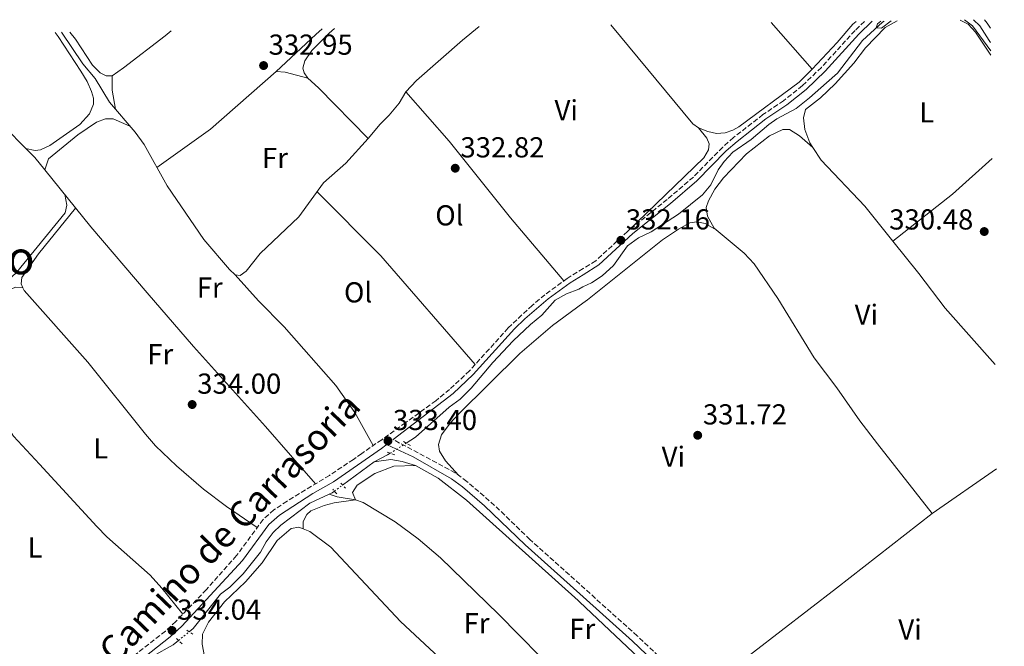
# Model space of a CAD drawing. Units: metres. Extents: x 595000 to 598152, y 4664303 to 4666659.
# Drawn here: x 597784 to 598125, y 4666442 to 4666659 of the extents above; entities that cross this region are included whole.
import ezdxf
from ezdxf.enums import TextEntityAlignment as Align

# ---------------------------------------------------------------- set-up
doc = ezdxf.new("R2010")
doc.units = ezdxf.units.M
doc.header["$MEASUREMENT"] = 0
for name, pattern in [('DGN Style 2', [1.7399219301090239, 1.043953158065414, -0.6959687720436097]), ('DGN Style 3', [2.435890702152634, 1.739921930109024, -0.6959687720436097]), ('DGN Style 5', [1.217945351076317, 0.5219765790327072, -0.6959687720436097])]:
    doc.linetypes.add(name, pattern=pattern)
for name, color, linetype, lineweight in [('Acequia sin especificar', 4, 'Continuous', 0), ('Acequia sin especificar no vista', 4, 'DGN Style 5', 0), ('Camino', 7, 'DGN Style 3', 0), ('Cauce lineal', 142, 'Continuous', 13), ('Cota de punto acotado terreno', 7, 'Continuous', 0), ('Curva de nivel intermedia', 30, 'Continuous', 0), ('Etiqueta de uso rústico', 92, 'Continuous', 0), ('Línea de cambio de uso (parcela vista)', 92, 'Continuous', 0), ('Margen derecho', 7, 'Continuous', 0), ('Pontón-alcantarilla (pasos de agua)', 1, 'DGN Style 2', 0), ('Punto acotado terreno (símbolo)', 7, 'Continuous', 0), ('Texto de Área (paraje) menor', 7, 'Continuous', 0)]:
    doc.layers.add(name, color=color, linetype=linetype, lineweight=lineweight)
doc.styles.add('Style-Arial', font='arial.ttf')

# ---------------------------------------------------------------- blocks, each defined once
blk = doc.blocks.new('5PATER')
at = {"layer": 'Cauce lineal', "linetype": 'Continuous', "lineweight": 0}
h = blk.add_hatch(color=51, dxfattribs=at)
edge = h.paths.add_edge_path()
edge.add_ellipse((0, 0), major_axis=(-0.1095731443231308, -0.1110710700762829), ratio=0.9994222409660317, start_angle=0, end_angle=360)

msp = doc.modelspace()

# ---------------------------------------------------------------- linework, layer by layer
at = {"layer": 'Acequia sin especificar', "color": 4, "linetype": 'Continuous', "lineweight": 0, "extrusion": (0.009865583796483545, -0.00915667956084315, 0.9999094086344895), "elevation": -36500.6517781552, "flags": 128}
msp.add_lwpolyline([(598082.3165613449, 4666520.521026195), (598084.4868503704, 4666518.490941088), (598087.707482933, 4666513.360714549), (598088.207557258, 4666512.670697085)], dxfattribs=at)
at = {"layer": 'Acequia sin especificar', "color": 4, "linetype": 'Continuous', "lineweight": 0, "extrusion": (-0.05711774035942653, 0.1247571699777953, 0.9905418781027711), "elevation": 548358.4069955836, "flags": 128}
msp.add_lwpolyline([(-2486200.608332956, -3956245.614317645), (-2486205.87665297, -3956245.832959418), (-2486206.954592522, -3956245.978720601)], dxfattribs=at)
at = {"layer": 'Acequia sin especificar', "color": 4, "linetype": 'Continuous', "lineweight": 0, "extrusion": (0.01365078711850521, 0.01012192678791181, 0.9998555908775755), "elevation": 55728.45115357696, "flags": 128}
msp.add_lwpolyline([(597835.6613260314, 4666172.779457714), (597846.5334529429, 4666180.839870634)], dxfattribs=at)
at = {"layer": 'Acequia sin especificar', "color": 4, "linetype": 'Continuous', "lineweight": 0, "extrusion": (0.02374019494376697, -0.01314189366533827, 0.9996317790941427), "elevation": -46799.75504524366, "flags": 128}
msp.add_lwpolyline([(4372252.673162908, 1736335.964007907), (4372253.675384324, 1736335.226951443), (4372254.496534092, 1736334.858423211)], dxfattribs=at)
at = {"layer": 'Acequia sin especificar', "color": 4, "linetype": 'Continuous', "lineweight": 0}
for points in [[(597917.9500000002, 4666512.33, 332.3899999999995), (597921.1699999999, 4666514.369999999, 332.320000000007), (597932.8700000001, 4666524.810000001, 332.1199999999953), (597936.7000000002, 4666527.539999999, 331.9900000000052), (597940.5199999996, 4666531.449999999, 331.9100000000035), (597947.9400000004, 4666540.359999999, 331.7599999999948), (597955.0199999996, 4666547.810000001, 331.7400000000052), (597961.0999999996, 4666553.470000001, 331.6900000000023), (597965.0099999999, 4666556.680000001, 331.6399999999995), (597969.5899999999, 4666561.859999999, 331.5399999999936), (597973.5599999996, 4666564.15, 331.4900000000052), (597977.7699999996, 4666565.77, 331.4600000000065), (597979.2199999997, 4666566.49, 331.4499999999971), (597982.1900000004, 4666567.980000001, 331.4400000000023), (597985.9100000003, 4666570.33, 331.4100000000035), (597989.7800000003, 4666573.890000001, 331.4100000000035), (597994.7100000001, 4666580.699999999, 331.3600000000006), (597998.4900000002, 4666583.480000001, 331.3300000000018), (598002.9100000003, 4666585.640000001, 331.3099999999977), (598012.3200000003, 4666591.689999999, 331.2799999999988), (598020.7300000006, 4666598.439999999, 331.2299999999959), (598023.5300000003, 4666601.949999999, 331.2299999999959), (598026.0999999996, 4666607.16, 331.179999999993), (598028.1399999997, 4666610, 331.1600000000035), (598031.1699999999, 4666613.189999999, 331.1600000000035), (598037.5199999996, 4666617.609999999, 331.0800000000018), (598043.6299999999, 4666622.82, 331.0099999999948), (598046.3899999997, 4666624.730000001, 330.9600000000065), (598053.1799999997, 4666628.42, 330.8300000000018), (598057.8300000001, 4666632.060000001, 330.8099999999977), (598063.6799999997, 4666637.279999999, 330.070000000007), (598067.4500000002, 4666640.630000001, 330.070000000007), (598076.1399999997, 4666651.99, 330.070000000007), (598083.04, 4666658.310000001, 330.0200000000041), (598083.7100000001, 4666658.680000001, 330)], [(597749.5800000001, 4666654.119999999, 334.1399999999995), (597755.6500000004, 4666647.99, 334.070000000007), (597775.5700000003, 4666625.01, 333.9900000000052), (597789.1500000004, 4666611.390000001, 333.7899999999936)], [(597798.4900000002, 4666654.789999999, 333.1999999999971), (597805.8099999996, 4666643.890000001, 333.179999999993), (597810.0700000003, 4666638.75, 333.179999999993), (597815.0899999999, 4666630.529999999, 333.179999999993), (597823.9699999997, 4666620.140000001, 333.2100000000065), (597827.0700000003, 4666615.859999999, 333.2100000000065), (597835.0700000003, 4666601.58, 333.179999999993), (597847.8300000001, 4666582.99, 333.2100000000065), (597856.6799999997, 4666572.539999999, 333.1600000000035), (597858.6600000003, 4666570.65, 333.1300000000047), (597860.4199999999, 4666570.49, 333.1100000000006), (597862.4900000002, 4666572.02, 333.1100000000006), (597867.3600000005, 4666578.050000001, 333.1100000000006), (597880.6799999997, 4666590.75, 332.9600000000065), (597889.2400000002, 4666602.65, 332.929999999993), (597897.0499999998, 4666609.380000001, 332.929999999993), (597904.7300000006, 4666617.930000001, 332.8300000000018), (597908.9000000004, 4666622.980000001, 332.2299999999959), (597912.0099999999, 4666626.050000001, 332.2100000000065), (597915.5, 4666630.26, 332.1499999999942), (597917.8799999999, 4666634.180000001, 332.0500000000029), (597921.5, 4666638.029999999, 332.0500000000029), (597937.4400000004, 4666652.08, 331.7700000000041), (597943.29, 4666656.77, 331.7200000000012)], [(597660.3200000003, 4666652.9, 334.8600000000006), (597665.5199999996, 4666647.49, 334.820000000007), (597677.3700000001, 4666635.92, 334.5099999999948), (597687.79, 4666624.380000001, 334.7899999999936), (597709.4900000002, 4666600.02, 334.6399999999995), (597741.9699999997, 4666562.609999999, 334.679999999993), (597764.9600000001, 4666537.82, 334.2899999999936), (597774.9699999997, 4666525.4, 334.1100000000006), (597781.7999999998, 4666514.779999999, 333.929999999993), (597790.8399999999, 4666505.050000001, 333.8999999999942)], [(597906.79, 4666505.880000001, 332.570000000007), (597912.6299999999, 4666506.630000001, 332.4400000000023), (597916.6100000005, 4666505.99, 332.3699999999953), (597921.1500000004, 4666504.59, 332.3399999999965), (597929.04, 4666500.220000001, 332.2899999999936), (597938.8499999996, 4666492.52, 332.2200000000012), (597977.5899999999, 4666457.789999999, 332.0099999999948), (597978.0800000001, 4666457.32, 332.0099999999948), (598002.9100000003, 4666433.869999999, 331.9600000000065), (598012.1200000001, 4666424.42, 331.6900000000023), (598031.75, 4666405.859999999, 331.0599999999977), (598039.8200000003, 4666397.720000001, 330.8099999999977), (598053.5599999996, 4666382.199999999, 330.3800000000047), (598060.79, 4666374.58, 330.179999999993), (598093.9600000001, 4666340.449999999, 329.8500000000058), (598119.6799999997, 4666315.960000001, 329.8999999999942), (598125.3099999996, 4666310.17, 329.8999999999942)], [(597842.7300000006, 4666446.939999999, 333.1300000000047), (597844.1100000005, 4666448.07, 333.1199999999953), (597853.6200000001, 4666459.939999999, 333.070000000007), (597856.7599999999, 4666462.430000001, 333.070000000007), (597861.4299999997, 4666467.050000001, 333.0500000000029), (597867.4100000003, 4666474.5, 333.0500000000029), (597869.4299999997, 4666478.09, 333.0500000000029), (597871.8600000005, 4666481.32, 333.0500000000029), (597874.5300000003, 4666483.869999999, 333.0500000000029), (597884.5599999996, 4666491.57, 332.9700000000012), (597891.2100000001, 4666494.640000001, 332.8899999999995)], [(597891.2100000001, 4666494.640000001, 332.8899999999995), (597893.9699999997, 4666493.710000001, 332.8899999999995), (597900.4000000004, 4666492.65, 332.8300000000018), (597903.0599999996, 4666491.810000001, 332.7799999999988), (597914.1200000001, 4666485.029999999, 332.7599999999948), (597922.0700000003, 4666479.130000001, 332.7599999999948), (597929.7999999998, 4666472.600000001, 332.7299999999959), (597949.9400000004, 4666453, 332.6100000000006), (597971.5300000003, 4666431.130000001, 332.4600000000065), (597977.7300000006, 4666424.4, 332.2899999999936), (597978.1299999999, 4666423.960000001, 332.2799999999988), (597981.8799999999, 4666418.539999999, 332.2299999999959), (597990.6500000004, 4666408.939999999, 331.8800000000047), (597997.1100000005, 4666402.680000001, 331.8300000000018), (598017.8499999996, 4666380.99, 331.8500000000058), (598019.7000000002, 4666378.5, 331.8300000000018)], [(597816.8899999997, 4666424.49, 333.2899999999936), (597821.2400000002, 4666427.449999999, 333.2200000000012), (597823, 4666430.029999999, 333.1999999999971), (597824.4900000002, 4666433.109999999, 333.1999999999971), (597826.6399999997, 4666436.140000001, 333.1699999999983), (597830.0999999996, 4666438.449999999, 333.1499999999942), (597837.1299999999, 4666442.369999999, 333.1499999999942), (597839.0300000003, 4666443.92, 333.1399999999995)]]:
    msp.add_polyline3d(points, dxfattribs=at)
at = {"layer": 'Acequia sin especificar no vista', "color": 4, "linetype": 'DGN Style 5', "lineweight": 0, "extrusion": (0.01682299564837834, 0.01056751351197773, 0.9998026377618678), "elevation": 59704.52757078865, "flags": 128}
msp.add_lwpolyline([(3633529.119685198, -2987926.6579883), (3633529.119685198, -2987933.201603509)], dxfattribs=at)
at = {"layer": 'Acequia sin especificar no vista', "color": 4, "linetype": 'DGN Style 5', "lineweight": 0, "extrusion": (0.01353760722595052, 0.0100348696945708, 0.9998580072094282), "elevation": 55254.53042545632, "flags": 128}
msp.add_lwpolyline([(597833.7586400032, 4666176.172628747), (597836.6191901908, 4666178.292735497)], dxfattribs=at)
at = {"layer": 'Acequia sin especificar no vista', "color": 4, "linetype": 'DGN Style 5', "lineweight": 0, "extrusion": (0.001622063571209011, 0.001323954590151663, 0.9999978080246047), "elevation": 7481.032029344571, "flags": 128}
msp.add_lwpolyline([(597837.7031391575, 4666438.105251548), (597841.4031505109, 4666441.125254194)], dxfattribs=at)
at = {"layer": 'Camino', "color": 7, "linetype": 'DGN Style 3', "lineweight": 0}
for points in [[(598076.8399999999, 4666658.590000002, 330.6600000000035), (598073.5599999987, 4666655.390000001, 330.679999999993), (598061.8799999976, 4666642.620000001, 330.75), (598055.3399999996, 4666636.289999999, 330.8000000000029), (598048.7999999997, 4666631.080000003, 331.3099999999977), (598041.6400000004, 4666626.239999999, 331.4900000000054), (598031.3999999987, 4666618.270000001, 331.550000000003), (598027.6799999994, 4666614.940000003, 331.6100000000005), (598017.5199999983, 4666604.609999999, 331.770000000004), (598008.4400000012, 4666596.84, 331.8500000000058), (597994.6799999991, 4666585.760000003, 332.1199999999953), (597983.6700000009, 4666575.57, 332.2700000000041), (597979.2899999977, 4666572.870000003, 332.3099999999976), (597973.7499999988, 4666569.460000002, 332.3699999999955), (597966.0300000008, 4666563.82, 332.4700000000011), (597961.6099999996, 4666560.120000001, 332.5500000000029), (597953.2999999992, 4666552.270000001, 332.7100000000065), (597939.9100000005, 4666537.410000001, 332.8999999999942), (597933.0100000005, 4666530.970000001, 332.9700000000012), (597928.2399999984, 4666527.060000001, 333.0399999999936), (597917.7699999987, 4666519.470000001, 333.25), (597909.4899999974, 4666513.539999999, 333.3999999999943), (597902.5300000015, 4666508.77, 333.4999999999999), (597899.6799999995, 4666506.7, 333.5500000000029), (597891.3599999979, 4666501.160000001, 333.6499999999942), (597876.629999998, 4666492.239999998, 333.7899999999937), (597872.1000000017, 4666489.180000001, 333.8600000000007), (597868.3599999979, 4666485.870000003, 333.8999999999942), (597859.1399999999, 4666473.350000003, 334.0000000000001), (597848.6700000004, 4666461.550000002, 333.9700000000012), (597838.1299999993, 4666450.559999999, 333.9900000000052), (597834.449999998, 4666447.180000002, 334.0899999999965), (597823.2399999985, 4666438.359999999, 334.2899999999935)], [(598125.2100000014, 4666317.38, 329.8300000000019), (598120.579999998, 4666322.030000002, 329.8300000000019), (598107.5699999991, 4666333.88, 330.1300000000047), (598092.0300000003, 4666348.570000002, 330.1000000000058), (598065.5199999987, 4666376.960000001, 330.3800000000047), (598057.2100000005, 4666387.250000002, 330.7299999999959), (598049.8199999988, 4666395.090000001, 330.8099999999978), (598037.1299999974, 4666407.710000004, 330.8300000000019), (598008.9599999997, 4666435.219999999, 331.7299999999959), (597998.0499999998, 4666445.510000002, 331.9100000000034), (597978.140000001, 4666463.4, 332.0800000000018), (597960.8699999999, 4666478.930000001, 332.2200000000012), (597948.6099999998, 4666490.739999998, 332.2200000000012), (597938.9999999985, 4666499.090000002, 332.4100000000035), (597934.9599999995, 4666502.030000003, 332.5899999999965), (597913.4400000015, 4666513.570000002, 333.3999999999943)]]:
    msp.add_polyline3d(points, dxfattribs=at)
at = {"layer": 'Curva de nivel intermedia', "color": 30, "linetype": 'Continuous', "lineweight": 0, "elevation": 330.0000000000001, "flags": 128}
for points in [[(598082.5500000007, 4666658.67), (598081.3000000013, 4666657.710000001), (598080.8299999997, 4666656.279999998), (598082.7100000017, 4666656.24), (598086.1400000005, 4666658.720000002)], [(598111.520000001, 4666659.060000001), (598114.3000000014, 4666657.069999999), (598120.6100000015, 4666648.320000002)]]:
    msp.add_lwpolyline(points, dxfattribs=at)
at = {"layer": 'Línea de cambio de uso (parcela vista)', "color": 92, "linetype": 'Continuous', "lineweight": 0, "extrusion": (0.0690449944356398, 0.05919503773908384, 0.9958557808490399), "elevation": 317861.2786449892, "flags": 128}
msp.add_lwpolyline([(3153580.780550308, -3476906.337585414), (3153583.014996263, -3476905.787811576), (3153627.60388039, -3476906.557494949)], dxfattribs=at)
at = {"layer": 'Línea de cambio de uso (parcela vista)', "color": 92, "linetype": 'Continuous', "lineweight": 0, "extrusion": (-0.003999260200370165, 0.004546408634296121, 0.9999816678751564), "elevation": 19155.79331162737, "flags": 128}
msp.add_lwpolyline([(598041.0310644751, 4666619.289302237), (598055.2114709831, 4666603.169135635)], dxfattribs=at)
at = {"layer": 'Línea de cambio de uso (parcela vista)', "color": 92, "linetype": 'Continuous', "lineweight": 0, "extrusion": (0.002003881572719541, 0.002562656242653973, 0.9999947086118128), "elevation": 13487.7331989516, "flags": 128}
msp.add_lwpolyline([(598108.1175395547, 4666639.798997469), (598110.8975339724, 4666638.338987987), (598113.4375288726, 4666635.63898381), (598118.7674981323, 4666627.568957312)], dxfattribs=at)
at = {"layer": 'Línea de cambio de uso (parcela vista)', "color": 92, "linetype": 'Continuous', "lineweight": 0, "extrusion": (-0.05720634795762553, -0.04427273888262648, 0.9973802476213282), "elevation": -240492.6683825935, "flags": 128}
msp.add_lwpolyline([(-3324466.415794524, 3320469.126075168), (-3324468.521949598, 3320469.264317006), (-3324469.976116026, 3320469.264317006)], dxfattribs=at)
at = {"layer": 'Línea de cambio de uso (parcela vista)', "color": 92, "linetype": 'Continuous', "lineweight": 0, "extrusion": (-0.529109816210922, 0.563173338570065, 0.6347271800648616), "elevation": 2311998.944726604, "flags": 128}
msp.add_lwpolyline([(-3631107.388323629, -1898649.395582459), (-3631104.446866326, -1898649.317936308), (-3631085.639500812, -1898649.486169635)], dxfattribs=at)
at = {"layer": 'Línea de cambio de uso (parcela vista)', "color": 92, "linetype": 'Continuous', "lineweight": 0, "extrusion": (-0.05208642766472524, 0.06535090737760249, 0.9965020135243338), "elevation": 274160.1764033373, "flags": 128}
msp.add_lwpolyline([(-3376144.57648121, -3265191.557858311), (-3376114.26726369, -3265190.121914961), (-3376091.496488519, -3265191.318534419)], dxfattribs=at)
at = {"layer": 'Línea de cambio de uso (parcela vista)', "color": 92, "linetype": 'Continuous', "lineweight": 0, "extrusion": (0.007729466023939314, -0.2234459806971592, 0.9746856667999533), "elevation": -1037796.238578891, "flags": 128}
msp.add_lwpolyline([(758847.9265093564, 4525717.70051581), (758851.0663292386, 4525717.34270146), (758858.8511050608, 4525714.972181391)], dxfattribs=at)
at = {"layer": 'Línea de cambio de uso (parcela vista)', "color": 92, "linetype": 'Continuous', "lineweight": 0, "extrusion": (0.05272415567102857, 0.0001073811806386207, 0.9986091086496554), "elevation": 32353.24066287802, "flags": 128}
msp.add_lwpolyline([(4665412.435986622, -606456.8336403728), (4665407.525976438, -606456.8336403728), (4665400.853648118, -606457.9716363216)], dxfattribs=at)
at = {"layer": 'Línea de cambio de uso (parcela vista)', "color": 92, "linetype": 'Continuous', "lineweight": 0, "extrusion": (0.09730785943828195, 0.1094471186606665, 0.9892181299937935), "elevation": 569257.9572232335, "flags": 128}
msp.add_lwpolyline([(2653909.038221555, -3842876.00543132), (2653904.027249848, -3842875.937148452), (2653879.544418797, -3842874.161793901)], dxfattribs=at)
at = {"layer": 'Línea de cambio de uso (parcela vista)', "color": 92, "linetype": 'Continuous', "lineweight": 0, "extrusion": (-0.002647306588996764, 0.003273645240302301, 0.9999911374680601), "elevation": 14028.08605136369, "flags": 128}
msp.add_lwpolyline([(597787.9389005048, 4666590.472438958), (597791.4487504172, 4666586.132215699)], dxfattribs=at)
at = {"layer": 'Línea de cambio de uso (parcela vista)', "color": 92, "linetype": 'Continuous', "lineweight": 0, "extrusion": (-0.05265528305865366, 0.05966734205765889, 0.9968285857948634), "elevation": 247279.4786661678, "flags": 128}
msp.add_lwpolyline([(-3536247.731642252, -3093349.635468082), (-3536229.269301958, -3093349.509806326), (-3536202.964484865, -3093351.017747397)], dxfattribs=at)
at = {"layer": 'Línea de cambio de uso (parcela vista)', "color": 92, "linetype": 'Continuous', "lineweight": 0, "extrusion": (0.01374860991096969, 0.01143484746944464, 0.9998400972099821), "elevation": 61914.85583668552, "flags": 128}
msp.add_lwpolyline([(597825.90459939, 4666196.629029138), (597848.0531930492, 4666174.367573685), (597880.8103712702, 4666136.725112622)], dxfattribs=at)
at = {"layer": 'Línea de cambio de uso (parcela vista)', "color": 92, "linetype": 'Continuous', "lineweight": 0, "elevation": 330.3800000000047, "flags": 128}
msp.add_lwpolyline([(598086.6523000002, 4666582.401799999), (598086.6500000004, 4666582.4)], dxfattribs=at)
at = {"layer": 'Línea de cambio de uso (parcela vista)', "color": 92, "linetype": 'Continuous', "lineweight": 0, "extrusion": (0.01209868310060868, 0.008374345752610965, 0.9998917402401357), "elevation": 46646.29363916143, "flags": 128}
msp.add_lwpolyline([(598074.8354547311, 4666276.452884166), (598052.482251038, 4666260.982341683)], dxfattribs=at)
at = {"layer": 'Línea de cambio de uso (parcela vista)', "color": 92, "linetype": 'Continuous', "lineweight": 0, "extrusion": (0.3660075834864263, -0.4704186678180824, 0.8029599777066647), "elevation": -1976027.792439788, "flags": 128}
msp.add_lwpolyline([(3337613.355132775, 2662608.769366264), (3337571.237904235, 2662608.584812708), (3337510.653413943, 2662608.937142224)], dxfattribs=at)
at = {"layer": 'Línea de cambio de uso (parcela vista)', "color": 92, "linetype": 'Continuous', "lineweight": 0, "extrusion": (0, 0.04993760619021712, 0.9987523394155284), "elevation": 233365.6138277141, "flags": 128}
msp.add_lwpolyline([(-597882.29, -4660643.765402691), (-597882.29, -4660643.761397692)], dxfattribs=at)
at = {"layer": 'Línea de cambio de uso (parcela vista)', "color": 92, "linetype": 'Continuous', "lineweight": 0}
for points in [[(598058.9100000003, 4666614.810000001, 330.5372999999963), (598057.8399999999, 4666616.430000001, 330.5399999999936), (598056.1699999999, 4666621.140000001, 330.5800000000018), (598055.7400000002, 4666625.09, 330.6000000000058), (598056.3899999997, 4666628.039999999, 330.6000000000058), (598061.5599999996, 4666632.039999999, 330.429999999993), (598066.6200000001, 4666636.92, 330.3999999999942), (598073.1100000005, 4666644.039999999, 330.3999999999942), (598077.2100000001, 4666649.390000001, 330.3500000000058), (598084.0199999996, 4666656.430000001, 330.25), (598088.1299999999, 4666658.74, 330.2299999999959)], [(598073.9400000004, 4666658.550000001, 330.8600000000006), (598072.7599999999, 4666657.560000001, 330.8600000000006), (598067.3300000001, 4666651.230000001, 330.9100000000035), (598058.6699999999, 4666642.029999999, 331.1300000000047)], [(597796.2300000006, 4666654.76, 334.1499999999942), (597797.3300000001, 4666653.289999999, 334.1600000000035), (597805.1799999997, 4666641.310000001, 334.2400000000052), (597807.3200000003, 4666637.689999999, 334.2400000000052), (597808.8499999996, 4666634.26, 334.2400000000052), (597809.5800000001, 4666631.91, 334.2400000000052), (597809.5300000003, 4666629.869999999, 334.2599999999948), (597808.1500000004, 4666626.49, 334.3899999999995), (597804.8099999996, 4666622.800000001, 334.570000000007), (597794.4199999999, 4666615.59, 334.5899999999965), (597791.2199999997, 4666613.980000001, 334.6000000000058), (597789.3499999996, 4666613.82, 334.5200000000041), (597785.9900000002, 4666614.550000001, 333.8300000000018)], [(597801.29, 4666654.82, 333.3800000000047), (597803.3300000001, 4666652.449999999, 333.3500000000058), (597809.2400000002, 4666643.430000001, 333.3000000000029), (597811.8499999996, 4666640.710000001, 333.3000000000029), (597813.9100000003, 4666639.66, 333.25), (597816.0199999996, 4666639.66, 333.25)], [(597816.0199999996, 4666639.66, 333.25), (597819.9299999997, 4666642.42, 333.2200000000012), (597834.3600000005, 4666653.51, 333.0899999999965), (597836.4900000002, 4666655.310000001, 333.0899999999965)], [(597883.9000000004, 4666638.890000001, 332.5599999999977), (597882.5599999996, 4666640.74, 332.5599999999977), (597882.1200000001, 4666642.4, 332.5599999999977), (597882.8099999996, 4666644.890000001, 332.5299999999988), (597885.2000000002, 4666648.449999999, 332.4799999999959), (597890.0800000001, 4666653.289999999, 332.4600000000065), (597891.2599999999, 4666654.460000001, 332.4600000000065), (597893.0700000003, 4666656.08, 332.4499999999971)], [(598058.6699999999, 4666642.029999999, 331.1300000000047), (598054.1799999997, 4666637.449999999, 331.2200000000012), (598033.2400000002, 4666622, 331.3099999999977), (598031.2199999997, 4666620.800000001, 331.320000000007), (598028.5700000003, 4666619.970000001, 331.3399999999965), (598025.5300000003, 4666619.680000001, 331.4400000000023), (598022.4800000006, 4666620.42, 331.5), (598019.2400000002, 4666621.699999999, 331.570000000007)], [(597917.8799999999, 4666634.180000001, 332.0500000000029), (597932.8700000001, 4666617.02, 332.1399999999995), (597954.0599999996, 4666590.460000001, 332.1300000000047), (597972.5899999999, 4666568.619999999, 332.3899999999995)], [(597792.6597999996, 4666607.049799999, 333.8099999999977), (597793.9500000002, 4666610.859999999, 333.7799999999988), (597804.1200000001, 4666619.25, 333.7299999999959), (597810.6200000001, 4666623.630000001, 333.6100000000006), (597813.7000000002, 4666624.84, 333.5299999999988), (597816.3399999999, 4666624.789999999, 333.4799999999959), (597822.1200000001, 4666622.300000001, 333.1999999999971)], [(597994.6799999997, 4666585.76, 332.1199999999953), (598021.1200000001, 4666611.289999999, 332.070000000007), (598022.7400000002, 4666614.029999999, 332.0500000000029), (598023.0300000003, 4666616.07, 332.0500000000029), (598022.1500000004, 4666618.07, 332), (598019.2400000002, 4666621.699999999, 331.570000000007)], [(598058.9100000003, 4666614.810000001, 330.5399999999936), (598054.2599999999, 4666618.92, 330.8899999999995), (598050.8399999999, 4666621.119999999, 331.0399999999936), (598048.4800000006, 4666621.039999999, 331.1399999999995), (598043.9600000001, 4666618.9, 331.1399999999995), (598035.8799999999, 4666612.699999999, 331.1600000000035), (598027.9900000002, 4666604.310000001, 331.1600000000035), (598024.9400000004, 4666600.359999999, 331.1600000000035), (598022.8099999996, 4666596.350000001, 331.1900000000023), (598021.9199999999, 4666594, 331.1900000000023), (598022.3700000001, 4666591.029999999, 331.2200000000012), (598024.75, 4666586.9, 331.2200000000012), (598035.1399999997, 4666578.210000001, 331.1900000000023), (598038.54, 4666574.529999999, 331.1900000000023), (598046.7400000002, 4666562.550000001, 331.1900000000023), (598059.3600000005, 4666541.880000001, 331.2700000000041), (598067.2100000001, 4666531.560000001, 331.1900000000023), (598075.25, 4666520.050000001, 331.0899999999965), (598081.2999999998, 4666512.09, 330.9900000000052), (598100.2699999996, 4666487.99, 331.320000000007)], [(598086.6523000002, 4666582.401799999, 330.380799999999), (598076.9500000002, 4666594.539999999, 330.5), (598061.79, 4666610.449999999, 330.5299999999988), (598058.9100000003, 4666614.810000001, 330.5372999999963)], [(597792.6597999996, 4666607.049799999, 333.8135000000038), (597808.5800000001, 4666587.359999999, 333.9199999999983), (597828.1200000001, 4666564.41, 333.9799999999959), (597844.2199999997, 4666545.869999999, 333.9199999999983), (597869.1900000004, 4666518.100000001, 333.929999999993), (597886.4800000006, 4666498.210000001, 333.6999999999971)], [(597754.9600000001, 4666548.59, 334.4600000000065), (597757.1299999999, 4666548.430000001, 334.6600000000035), (597759.1399999997, 4666549.619999999, 334.7700000000041), (597782.7999999998, 4666571.52, 334.820000000007), (597799.6699999999, 4666592.189999999, 334.820000000007), (597800.29, 4666594.850000001, 334.7700000000041), (597799.5599999996, 4666598.51, 333.8600000000006)], [(597785.0999999996, 4666566.230000001, 334.1478999999963), (597784.4299999997, 4666567.600000001, 334.1000000000058), (597784.6900000004, 4666569.800000001, 334.0500000000029), (597790.4699999997, 4666577.980000001, 334.0399999999936), (597803.3300000001, 4666593.850000001, 333.8899999999995)], [(597936.0899999999, 4666501.210000001, 332.5399999999936), (597931.5800000001, 4666506.24, 332.320000000007), (597929.5, 4666509.550000001, 332.0599999999977), (597929.1600000003, 4666511.850000001, 332.0599999999977), (597930.1399999997, 4666515.27, 332.0599999999977), (597933.2199999997, 4666519.310000001, 332.0299999999988), (597936.0899999999, 4666522.369999999, 331.9900000000052), (597957.3099999996, 4666543.4, 331.6900000000023), (597968.7000000002, 4666553.15, 331.6600000000035), (597979.1600000003, 4666560.82, 331.679999999993), (597980.7999999998, 4666562.02, 331.679999999993), (598006.8600000005, 4666582.84, 331.6900000000023), (598012.3399999999, 4666586.49, 331.6600000000035), (598016.2599999999, 4666588.720000001, 331.6600000000035), (598018.75, 4666589.050000001, 331.6600000000035), (598021.5700000003, 4666588.439999999, 331.5800000000018), (598025.4100000003, 4666586.34, 331.2100000000065)], [(598122.1200000001, 4666539.560000001, 330.4499999999971), (598104.75, 4666559.189999999, 330.4199999999983), (598095.6699999999, 4666571.119999999, 330.2700000000041), (598086.6523000002, 4666582.401799999, 330.380799999999)], [(597858.6600000003, 4666570.65, 333.1300000000047), (597866.7100000001, 4666561.65, 333.3099999999977), (597875.5899999999, 4666552.680000001, 333.2599999999948), (597893.5499999998, 4666532.33, 333.3099999999977), (597900.1799999997, 4666522.930000001, 333.25), (597906.5499999998, 4666511.529999999, 333.4400000000023)], [(597785.0999999996, 4666566.230000001, 334.1499999999942), (597782.6200000001, 4666566.430000001, 334.1499999999942), (597779.4500000002, 4666565.289999999, 334.1699999999983), (597765.8799999999, 4666552.92, 334.1300000000047), (597758.1600000003, 4666545.15, 334.4100000000035)], [(597866.3200000003, 4666483.100000001, 333.929999999993), (597855.6500000004, 4666490.34, 334.0500000000029), (597847.7000000002, 4666496.390000001, 334.0299999999988), (597838.2800000003, 4666504.5, 333.9600000000065), (597831.0700000003, 4666511.439999999, 333.9499999999971), (597827.5700000003, 4666515.41, 333.9499999999971), (597807.5999999996, 4666540.41, 334), (597785.5499999998, 4666565.310000001, 334.179999999993), (597785.0999999996, 4666566.230000001, 334.1478999999963)], [(597790.8399999999, 4666505.050000001, 333.8999999999942), (597810.6600000003, 4666483.449999999, 333.8999999999942), (597814.2000000002, 4666479.91, 333.8999999999942), (597829.1699999999, 4666466.619999999, 333.929999999993), (597833.29, 4666462.039999999, 333.9499999999971), (597840.5300000003, 4666453.050000001, 333.9799999999959)], [(597921.1500000004, 4666504.59, 332.3399999999965), (597913.7100000001, 4666504.34, 332.5599999999977), (597907.1100000005, 4666501.789999999, 332.6600000000035), (597901, 4666497.74, 332.6300000000047), (597899.2800000003, 4666495.189999999, 332.679999999993), (597900.4000000004, 4666492.65, 332.8300000000018), (597892.9800000006, 4666491.619999999, 332.8800000000047), (597889.4699999997, 4666490.699999999, 332.9600000000065), (597884.9400000004, 4666488.869999999, 332.9900000000052), (597883.5, 4666487.57, 332.9900000000052), (597882.2599999999, 4666485.17, 332.9600000000065), (597882.29, 4666482.584000001, 333.0598000000027)], [(597848.0199999996, 4666438.32, 332.9600000000065), (597847.2199999997, 4666442.680000001, 333.0099999999948), (597847.3399999999, 4666446.08, 333.0599999999977), (597849.4400000004, 4666450.26, 333.0800000000018), (597854.9800000006, 4666457.369999999, 333.0299999999988), (597862.1900000004, 4666464.230000001, 333.0599999999977), (597867.9699999997, 4666470.9, 333.0800000000018), (597873.25, 4666478.550000001, 333.0099999999948), (597878.0800000001, 4666482.779999999, 333.0099999999948), (597880.7300000006, 4666483.17, 333.0599999999977), (597882.29, 4666482.584000001, 333.0599999999977)], [(597882.29, 4666482.584000001, 333.0599999999977), (597884.5099999999, 4666481.75, 333.0599999999977), (597891.8099999996, 4666476.33, 333.0299999999988), (597915.9699999997, 4666450.539999999, 332.9600000000065), (597939.4800000006, 4666428.680000001, 332.8300000000018), (597951.2300000006, 4666417.039999999, 332.8099999999977), (597963.8700000001, 4666405.57, 332.929999999993), (597965.6100000005, 4666403.9, 332.6100000000006)]]:
    msp.add_polyline3d(points, dxfattribs=at)
at = {"layer": 'Margen derecho', "color": 7, "linetype": 'Continuous', "lineweight": 0}
for points in [[(597913.4400000015, 4666513.570000002, 333.3999999999943), (597934.1799999995, 4666529.600000001, 332.9700000000012), (597941.1900000012, 4666536.149999999, 332.8999999999942), (597955.5199999987, 4666551.989999999, 332.6900000000023), (597959.1000000017, 4666555.469999999, 332.6199999999953), (597967.1499999984, 4666562.410000003, 332.4700000000011), (597974.7500000002, 4666567.969999999, 332.3699999999955), (597979.2600000009, 4666570.750000001, 332.320000000007), (597984.7600000016, 4666574.13, 332.2700000000041), (597996.5700000002, 4666585, 332.1199999999953), (598009.5799999988, 4666595.460000001, 331.8500000000058), (598018.7499999999, 4666603.300000002, 331.770000000004), (598028.920000002, 4666613.640000002, 331.6100000000005), (598032.6499999982, 4666616.970000001, 331.550000000003), (598042.6900000008, 4666624.789999999, 331.4900000000054), (598049.8700000002, 4666629.63, 331.3099999999977), (598056.5899999992, 4666635.000000002, 330.8000000000029), (598063.1700000018, 4666641.370000003, 330.75), (598074.8500000006, 4666654.140000002, 330.679999999993), (598079.4499999983, 4666658.63, 330.6600000000035)], [(597825.1400000006, 4666436.550000001, 334.2899999999935), (597836.1499999989, 4666445.190000002, 334.0899999999965), (597840.140000001, 4666448.870000001, 333.9900000000052), (597861.1499999971, 4666471.690000002, 334.0000000000001), (597870.289999999, 4666484.090000001, 333.8999999999942), (597874.0500000009, 4666487.360000002, 333.8500000000058), (597885.6299999991, 4666494.830000003, 333.6799999999931), (597892.7500000005, 4666498.960000002, 333.6499999999942), (597909.4299999992, 4666510.460000002, 333.4199999999984), (597910.9299999991, 4666511.630000001, 333.3999999999943), (597911.3899999995, 4666511.730000001, 333.3600000000005), (597920.3999999973, 4666507.560000001, 333.0800000000017), (597933.6499999975, 4666499.940000003, 332.5899999999965), (597937.4600000007, 4666497.16, 332.4100000000035), (597945.0699999993, 4666490.63, 332.229999999996), (597959.1900000012, 4666477.120000003, 332.2200000000012), (597978.1099999996, 4666460.120000001, 332.0599999999977), (597996.3799999978, 4666443.699999999, 331.9100000000034), (598010.8500000006, 4666429.960000002, 331.6399999999995)]]:
    msp.add_polyline3d(points, dxfattribs=at)
at = {"layer": 'Pontón-alcantarilla (pasos de agua)', "color": 1, "linetype": 'DGN Style 2', "lineweight": 0, "flags": 128}
for points, elevation in [([(597917, 4666512.890000001), (597919.4100000003, 4666511.460000001)], 332.6399999999995), ([(597893.9600000001, 4666494.730000001), (597892.4699999997, 4666496.34)], 333.570000000007), ([(597841.8600000005, 4666447.52), (597844, 4666446.09)], 333.6199999999953), ([(597840.2599999999, 4666442.74), (597838.3600000005, 4666444.560000001)], 333.6199999999953)]:
    msp.add_lwpolyline(points, dxfattribs=dict(at, elevation=elevation))
at = {"layer": 'Pontón-alcantarilla (pasos de agua)', "color": 1, "linetype": 'DGN Style 2', "lineweight": 0, "extrusion": (0.006398895157442682, -0.002255725630886181, 0.9999769826564222), "elevation": -6367.741077806775, "flags": 128}
msp.add_lwpolyline([(597899.6202274695, 4666505.798424688), (597896.8401564066, 4666506.778427181)], dxfattribs=at)
at = {"layer": 'Pontón-alcantarilla (pasos de agua)', "color": 1, "linetype": 'DGN Style 2', "lineweight": 0, "extrusion": (0.01391021160868695, -0.01518248705129025, 0.9997879765730028), "elevation": -62198.67422114519, "flags": 128}
msp.add_lwpolyline([(597832.778311307, 4666092.005993788), (597834.418848188, 4666090.21578745)], dxfattribs=at)

# ---------------------------------------------------------------- block references
at = {"layer": 'Punto acotado terreno (símbolo)', "color": 7, "linetype": 'Continuous', "lineweight": 0, "xscale": 10, "yscale": 10, "zscale": 10}
for p in [(597868.5100000021, 4666643.260000003, 332.9499999999975), (597934.9499999983, 4666607.660000001, 332.8200000000074), (598118.3500000016, 4666585.710000001, 330.4700000000012), (597992.3799999991, 4666582.670000002, 332.1600000000039), (597843.7499999985, 4666525.730000001, 334.0000000000005), (597911.6299999988, 4666513.130000001, 333.3999999999937), (598019.0100000014, 4666515.07, 331.7200000000021), (597836.7999999993, 4666447.380000001, 334.0399999999936)]:
    msp.add_blockref('5PATER', p, dxfattribs=at)

# ---------------------------------------------------------------- texts
at = {"color": 7, "linetype": 'Continuous', "lineweight": 0, "style": 'Style-Arial'}
msp.add_text('Camino de Carrasoria', height=9, rotation=46.20257999999998, dxfattribs=at).set_placement((597859.9156049222, 4666479.89137618, 333.9700000000012), align=Align.CENTER)
at = {"layer": 'Cota de punto acotado terreno', "color": 7, "linetype": 'Continuous', "lineweight": 0, "style": 'Style-Arial'}
for s, p in [('332.95', (597870.2399999981, 4666647.010000002, 332.9499999999971)), ('332.82', (597936.7500000001, 4666611.410000001, 332.820000000007)), ('332.16', (597994.1099999996, 4666586.420000002, 332.1600000000035)), ('330.48', (598085.4099999998, 4666586.41, 330.4700000000012)), ('334.00', (597845.4899999978, 4666529.480000001, 334)), ('331.72', (598020.8099999989, 4666518.82, 331.7200000000012)), ('333.40', (597913.3700000001, 4666516.879999998, 333.3999999999942)), ('334.04', (597838.5399999986, 4666451.129999998, 334.0399999999936))]:
    msp.add_text(s, height=7.000000000000002, dxfattribs=at).set_placement(p)
at = {"layer": 'Etiqueta de uso rústico', "color": 92, "linetype": 'Continuous', "lineweight": 0, "style": 'Style-Arial'}
for s, p in [('Vi', (597973.4389322196, 4666627.770009999, 331.8300000000018)), ('L', (598098.4114203786, 4666627.040009998, 330.4499999999971)), ('Fr', (597872.4636852661, 4666611.210009999, 333.1000000000058)), ('Ol', (597932.9346334364, 4666591.32001, 332.6699999999983)), ('Fr', (597849.8336852671, 4666566.280009999, 333.5)), ('Ol', (597901.2846334386, 4666564.620010001, 333.0399999999936)), ('Vi', (598077.4889322196, 4666556.880009998, 330.820000000007)), ('Fr', (597832.7036852691, 4666543.19001, 333.9600000000065)), ('L', (597812.0714203786, 4666510.530009999, 333.929999999993)), ('Vi', (598010.5689322182, 4666507.640009999, 331.820000000007)), ('L', (597789.2914203776, 4666476.150009998, 334.3099999999977)), ('Fr', (597942.3436852647, 4666449.92001, 332.6900000000023)), ('Fr', (597979.0136852673, 4666447.94001, 332.1999999999971)), ('Vi', (598092.6289322206, 4666447.73001, 330.7700000000041))]:
    msp.add_text(s, height=7.000000000000002, dxfattribs=at).set_placement(p, align=Align.MIDDLE_CENTER)
at = {"layer": 'Texto de Área (paraje) menor', "color": 7, "linetype": 'Continuous', "lineweight": 0, "style": 'Style-Arial'}
msp.add_text('Manzanillo', height=11.5, dxfattribs=at).set_placement((597749.2828433054, 4666576.66001, 334.6900000000023), align=Align.MIDDLE_CENTER)

doc.saveas('drawing.dxf')
